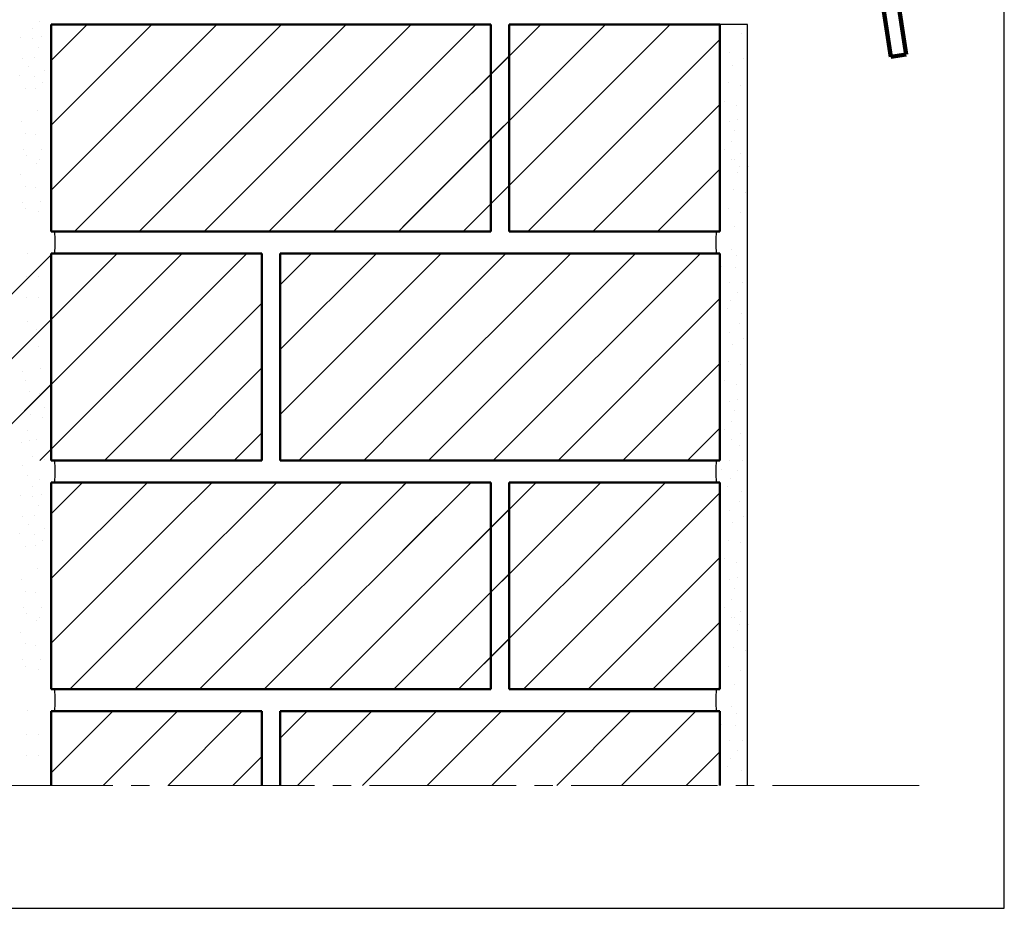
# Model space of a CAD drawing. Units: centimetres. Extents: x 794 to 954, y -5752 to -5584.
# Drawn here: x 901 to 954, y -5752 to -5703 of the extents above; entities that cross this region are included whole.
import ezdxf

# ---------------------------------------------------------------- set-up
doc = ezdxf.new("R2010")
doc.units = ezdxf.units.CM
doc.linetypes.add('CONTINUA', pattern=[0])
doc.linetypes.add('TRATTO-PUNTO2_S5', pattern=[11, 8, -1, 1, -1])
doc.layers.add('STANDARD', color=7, linetype='Continuous', lineweight=25)
pattern_1 = [(45, (0, 0), (-3.535534, 3.535534), []), (45, (-1.768, 1.768), (-3.535534, 3.535534), [])]

msp = doc.modelspace()

# ---------------------------------------------------------------- hatches: boundary and pattern name
at = {"layer": 'STANDARD', "linetype": 'CONTINUA', "lineweight": 25}
h = msp.add_hatch(dxfattribs=at)
h.set_pattern_fill('TRATTEGGIO_255', scale=0.1, style=0, pattern_type=2)
h.set_pattern_definition(pattern_1)
h.paths.add_polyline_path([(909.099, -5703.546), (902.399, -5703.546), (902.399, -5714.846), (909.099, -5714.846)], flags=0)
h = msp.add_hatch(dxfattribs=at)
h.set_pattern_fill('TRATTEGGIO_255', scale=0.1, style=0, pattern_type=2)
h.set_pattern_definition(pattern_1)
h.paths.add_polyline_path([(909.099, -5714.846), (926.399, -5714.846), (926.399, -5703.546), (909.099, -5703.546)], flags=0)
h = msp.add_hatch(dxfattribs=at)
h.set_pattern_fill('TRATTEGGIO_255', scale=0.1, style=0, pattern_type=2)
h.set_pattern_definition(pattern_1)
h.paths.add_polyline_path([(921.599, -5714.846), (938.899, -5714.846), (938.899, -5703.546), (921.599, -5703.546)], flags=0)
h = msp.add_hatch(dxfattribs=at)
h.set_pattern_fill('TRATTEGGIO_255', scale=0.1, style=0, pattern_type=2)
h.set_pattern_definition(pattern_1)
h.paths.add_polyline_path([(921.599, -5703.546), (927.399, -5703.546), (927.399, -5714.846), (921.599, -5714.846)], flags=0)
h = msp.add_hatch(dxfattribs=at)
h.set_pattern_fill('TRATTEGGIO_255', scale=0.1, style=0, pattern_type=2)
h.set_pattern_definition(pattern_1)
h.paths.add_polyline_path([(896.599, -5727.346), (913.899, -5727.346), (913.899, -5716.046), (896.599, -5716.046)], flags=0)
h = msp.add_hatch(dxfattribs=at)
h.set_pattern_fill('TRATTEGGIO_255', scale=0.1, style=0, pattern_type=2)
h.set_pattern_definition(pattern_1)
h.paths.add_polyline_path([(896.599, -5716.046), (902.399, -5716.046), (902.399, -5727.346), (896.599, -5727.346)], flags=0)
h = msp.add_hatch(dxfattribs=at)
h.set_pattern_fill('TRATTEGGIO_255', scale=0.1, style=0, pattern_type=2)
h.set_pattern_definition(pattern_1)
h.paths.add_polyline_path([(921.599, -5716.046), (914.899, -5716.046), (914.899, -5727.346), (921.599, -5727.346)], flags=0)
h = msp.add_hatch(dxfattribs=at)
h.set_pattern_fill('TRATTEGGIO_255', scale=0.1, style=0, pattern_type=2)
h.set_pattern_definition(pattern_1)
h.paths.add_polyline_path([(921.599, -5727.346), (938.899, -5727.346), (938.899, -5716.046), (921.599, -5716.046)], flags=0)
h = msp.add_hatch(dxfattribs=at)
h.set_pattern_fill('TRATTEGGIO_255', scale=0.1, style=0, pattern_type=2)
h.set_pattern_definition(pattern_1)
h.paths.add_polyline_path([(909.099, -5728.546), (902.399, -5728.546), (902.399, -5739.846), (909.099, -5739.846)], flags=0)
h = msp.add_hatch(dxfattribs=at)
h.set_pattern_fill('TRATTEGGIO_255', scale=0.1, style=0, pattern_type=2)
h.set_pattern_definition(pattern_1)
h.paths.add_polyline_path([(909.099, -5739.846), (926.399, -5739.846), (926.399, -5728.546), (909.099, -5728.546)], flags=0)
h = msp.add_hatch(dxfattribs=at)
h.set_pattern_fill('TRATTEGGIO_255', scale=0.1, style=0, pattern_type=2)
h.set_pattern_definition(pattern_1)
h.paths.add_polyline_path([(921.599, -5739.846), (938.899, -5739.846), (938.899, -5728.546), (921.599, -5728.546)], flags=0)
h = msp.add_hatch(dxfattribs=at)
h.set_pattern_fill('TRATTEGGIO_255', scale=0.1, style=0, pattern_type=2)
h.set_pattern_definition(pattern_1)
h.paths.add_polyline_path([(921.599, -5728.546), (927.399, -5728.546), (927.399, -5739.846), (921.599, -5739.846)], flags=0)
h = msp.add_hatch(dxfattribs=at)
h.set_pattern_fill('TRATTEGGIO_255', scale=0.1, style=0, pattern_type=2)
h.set_pattern_definition(pattern_1)
h.paths.add_polyline_path([(913.899, -5741.046), (902.399, -5741.046), (902.399, -5745.098), (913.899, -5745.098)], flags=0)
h = msp.add_hatch(dxfattribs=at)
h.set_pattern_fill('TRATTEGGIO_255', scale=0.1, style=0, pattern_type=2)
h.set_pattern_definition(pattern_1)
h.paths.add_polyline_path([(938.899, -5741.046), (914.899, -5741.046), (914.899, -5745.098), (938.899, -5745.098)], flags=0)

# ---------------------------------------------------------------- linework, layer by layer
at = {"layer": 'STANDARD', "color": 7, "linetype": 'CONTINUA', "lineweight": 100}
for p, q in [((948.217, -5705.311), (944.528, -5680.584)), ((949.055, -5705.182), (945.366, -5680.455)), ((949.055, -5705.182), (948.217, -5705.311))]:
    msp.add_line(p, q, dxfattribs=at)
at = {"layer": 'STANDARD', "color": 7, "linetype": 'CONTINUA', "lineweight": 50}
for p, q in [((902.399, -5703.546), (902.399, -5714.846)), ((926.399, -5703.546), (902.399, -5703.546)), ((926.399, -5714.846), (926.399, -5703.546)), ((927.399, -5703.546), (927.399, -5714.846)), ((938.899, -5703.546), (927.399, -5703.546)), ((938.899, -5714.846), (938.899, -5703.546)), ((902.399, -5714.846), (926.399, -5714.846)), ((927.399, -5714.846), (938.899, -5714.846)), ((913.899, -5716.046), (902.399, -5716.046)), ((902.399, -5716.046), (902.399, -5727.346)), ((913.899, -5727.346), (913.899, -5716.046)), ((938.899, -5716.046), (914.899, -5716.046)), ((914.899, -5716.046), (914.899, -5727.346)), ((938.899, -5727.346), (938.899, -5716.046)), ((902.399, -5727.346), (913.899, -5727.346)), ((914.899, -5727.346), (938.899, -5727.346)), ((926.399, -5728.546), (902.399, -5728.546)), ((902.399, -5728.546), (902.399, -5739.846)), ((926.399, -5739.846), (926.399, -5728.546)), ((938.899, -5728.546), (927.399, -5728.546)), ((927.399, -5728.546), (927.399, -5739.846)), ((938.899, -5739.846), (938.899, -5728.546)), ((902.399, -5739.846), (926.399, -5739.846)), ((927.399, -5739.846), (938.899, -5739.846)), ((913.899, -5741.046), (902.399, -5741.046)), ((902.399, -5741.046), (902.399, -5745.098)), ((913.899, -5745.098), (913.899, -5741.046)), ((938.899, -5741.046), (914.899, -5741.046)), ((914.899, -5741.046), (914.899, -5745.098)), ((938.899, -5745.098), (938.899, -5741.046))]:
    msp.add_line(p, q, dxfattribs=at)
at = {"layer": 'STANDARD', "color": 7, "linetype": 'CONTINUA', "lineweight": 25}
for p, q in [((940.399, -5703.546), (938.899, -5703.546)), ((940.399, -5745.098), (940.399, -5703.546))]:
    msp.add_line(p, q, dxfattribs=at)
at = {"layer": 'STANDARD', "color": 7, "linetype": 'TRATTO-PUNTO2_S5', "lineweight": 18}
msp.add_line((949.773, -5745.098), (889.814, -5745.098), dxfattribs=at)
at = {"layer": 'STANDARD', "color": 7, "linetype": 'CONTINUA', "lineweight": 25}
for points in [[(794.417, -5751.807), (954.417, -5751.807), (954.417, -5591.807), (794.417, -5591.807), (794.417, -5751.807)], [(901.368, -5703.758), (901.368, -5703.758)], [(901.368, -5703.758), (901.368, -5703.758)], [(901.784, -5703.39), (901.784, -5703.39)], [(900.748, -5704.261), (900.748, -5704.261)], [(900.748, -5704.261), (900.748, -5704.261)], [(901.409, -5704.294), (901.409, -5704.294)], [(901.877, -5704.185), (901.877, -5704.185)], [(940.049, -5704.03), (940.049, -5704.03)], [(901.706, -5704.793), (901.706, -5704.793)], [(900.826, -5705.397), (900.826, -5705.397)], [(901.503, -5705.37), (901.503, -5705.37)], [(939.425, -5705.075), (939.425, -5705.075)], [(940.174, -5705.418), (940.174, -5705.418)], [(901.144, -5705.838), (901.144, -5705.838)], [(939.597, -5705.761), (939.597, -5705.761)], [(900.684, -5706.314), (900.684, -5706.314)], [(901.503, -5706.384), (901.503, -5706.384)], [(902.018, -5706.041), (902.018, -5706.041)], [(901.522, -5707.016), (901.522, -5707.016)], [(901.94, -5706.727), (901.94, -5706.727)], [(939.378, -5706.696), (939.378, -5706.696)], [(940.018, -5706.852), (940.018, -5706.852)], [(901.02, -5707.054), (901.02, -5707.054)], [(939.129, -5707.726), (939.129, -5707.726)], [(939.784, -5707.944), (939.784, -5707.944)], [(901.638, -5708.242), (901.638, -5708.242)], [(900.786, -5708.861), (900.786, -5708.861)], [(939.409, -5708.848), (939.409, -5708.848)], [(939.877, -5708.739), (939.877, -5708.739)], [(901.005, -5709.494), (901.005, -5709.494)], [(901.56, -5709.571), (901.56, -5709.571)], [(939.706, -5709.347), (939.706, -5709.347)], [(939.503, -5709.924), (939.503, -5709.924)], [(900.889, -5710.372), (900.889, -5710.372)], [(901.057, -5710.72), (901.057, -5710.72)], [(901.854, -5710.362), (901.854, -5710.362)], [(939.144, -5710.392), (939.144, -5710.392)], [(940.018, -5710.595), (940.018, -5710.595)], [(901.606, -5711.113), (901.606, -5711.113)], [(901.76, -5710.908), (901.76, -5710.908)], [(939.503, -5710.938), (939.503, -5710.938)], [(939.681, -5710.938), (939.681, -5710.938)], [(939.94, -5711.281), (939.94, -5711.281)], [(940.43, -5711.281), (940.43, -5711.281)], [(900.754, -5711.733), (900.754, -5711.733)], [(939.853, -5711.624), (939.853, -5711.624)], [(900.973, -5712.365), (900.973, -5712.365)], [(901.528, -5712.443), (901.528, -5712.443)], [(939.635, -5712.56), (939.635, -5712.56)], [(940.274, -5712.716), (940.274, -5712.716)], [(900.857, -5713.243), (900.857, -5713.243)], [(901.822, -5713.234), (901.822, -5713.234)], [(901.025, -5713.592), (901.025, -5713.592)], [(901.728, -5713.779), (901.728, -5713.779)], [(939.385, -5713.589), (939.385, -5713.589)], [(940.04, -5713.807), (940.04, -5713.807)], [(939.678, -5714.586), (939.678, -5714.586)], [(901.136, -5716.031), (901.136, -5716.031)], [(939.535, -5715.806), (939.535, -5715.806)], [(939.782, -5716.159), (939.782, -5716.159)], [(938.988, -5716.76), (938.988, -5716.76)], [(939.721, -5716.806), (939.721, -5716.806)], [(901.045, -5717.309), (901.045, -5717.309)], [(901.717, -5717.296), (901.717, -5717.296)], [(939.394, -5717.617), (939.394, -5717.617)], [(940.142, -5717.648), (940.142, -5717.648)], [(939.877, -5718.194), (939.877, -5718.194)], [(901.045, -5718.457), (901.045, -5718.457)], [(901.717, -5718.47), (901.717, -5718.47)], [(939.456, -5718.631), (939.456, -5718.631)], [(939.332, -5719.036), (939.332, -5719.036)], [(940.049, -5719.301), (940.049, -5719.301)], [(901.136, -5719.735), (901.136, -5719.735)], [(939.955, -5719.847), (939.955, -5719.847)], [(901.613, -5720.213), (901.613, -5720.213)], [(939.425, -5720.346), (939.425, -5720.346)], [(940.174, -5720.689), (940.174, -5720.689)], [(901.717, -5721.129), (901.717, -5721.129)], [(939.597, -5721.032), (939.597, -5721.032)], [(939.378, -5721.968), (939.378, -5721.968)], [(900.813, -5722.51), (900.813, -5722.51)], [(901.833, -5722.355), (901.833, -5722.355)], [(940.018, -5722.124), (940.018, -5722.124)], [(900.981, -5722.975), (900.981, -5722.975)], [(939.129, -5722.997), (939.129, -5722.997)], [(901.2, -5723.608), (901.2, -5723.608)], [(901.755, -5723.685), (901.755, -5723.685)], [(939.784, -5723.215), (939.784, -5723.215)], [(939.409, -5724.12), (939.409, -5724.12)], [(939.877, -5724.011), (939.877, -5724.011)], [(901.084, -5724.485), (901.084, -5724.485)], [(902.049, -5724.476), (902.049, -5724.476)], [(939.706, -5724.619), (939.706, -5724.619)], [(901.252, -5724.834), (901.252, -5724.834)], [(901.955, -5725.022), (901.955, -5725.022)], [(939.503, -5725.196), (939.503, -5725.196)], [(901.097, -5725.724), (901.097, -5725.724)], [(939.144, -5725.663), (939.144, -5725.663)], [(900.761, -5726.37), (900.761, -5726.37)], [(901.213, -5726.28), (901.213, -5726.28)], [(901.597, -5726.207), (901.597, -5726.207)], [(939.503, -5726.209), (939.503, -5726.209)], [(940.018, -5725.866), (940.018, -5725.866)], [(939.94, -5726.552), (939.94, -5726.552)], [(901.378, -5727.142), (901.378, -5727.142)], [(902.018, -5727.298), (902.018, -5727.298)], [(939.394, -5727.346), (939.394, -5727.346)], [(940.142, -5727.377), (940.142, -5727.377)], [(900.813, -5727.622), (900.813, -5727.622)], [(938.988, -5727.832), (938.988, -5727.832)], [(939.877, -5727.923), (939.877, -5727.923)], [(901.129, -5728.171), (901.129, -5728.171)], [(901.784, -5728.39), (901.784, -5728.39)], [(939.456, -5728.359), (939.456, -5728.359)], [(901.368, -5728.758), (901.368, -5728.758)], [(939.332, -5728.765), (939.332, -5728.765)], [(940.049, -5729.03), (940.049, -5729.03)], [(900.748, -5729.261), (900.748, -5729.261)], [(901.409, -5729.294), (901.409, -5729.294)], [(901.877, -5729.185), (901.877, -5729.185)], [(939.955, -5729.576), (939.955, -5729.576)], [(901.706, -5729.793), (901.706, -5729.793)], [(939.425, -5730.075), (939.425, -5730.075)], [(900.826, -5730.397), (900.826, -5730.397)], [(901.503, -5730.37), (901.503, -5730.37)], [(940.174, -5730.418), (940.174, -5730.418)], [(901.144, -5730.838), (901.144, -5730.838)], [(902.018, -5731.041), (902.018, -5731.041)], [(939.597, -5730.761), (939.597, -5730.761)], [(900.684, -5731.314), (900.684, -5731.314)], [(901.503, -5731.384), (901.503, -5731.384)], [(901.94, -5731.727), (901.94, -5731.727)], [(939.378, -5731.696), (939.378, -5731.696)], [(901.02, -5732.054), (901.02, -5732.054)], [(901.522, -5732.016), (901.522, -5732.016)], [(940.018, -5731.852), (940.018, -5731.852)], [(939.129, -5732.726), (939.129, -5732.726)], [(901.638, -5733.242), (901.638, -5733.242)], [(939.784, -5732.944), (939.784, -5732.944)], [(900.786, -5733.861), (900.786, -5733.861)], [(939.409, -5733.848), (939.409, -5733.848)], [(939.877, -5733.739), (939.877, -5733.739)], [(939.706, -5734.347), (939.706, -5734.347)], [(901.005, -5734.494), (901.005, -5734.494)], [(901.56, -5734.571), (901.56, -5734.571)], [(939.503, -5734.924), (939.503, -5734.924)], [(900.889, -5735.372), (900.889, -5735.372)], [(901.854, -5735.362), (901.854, -5735.362)], [(939.144, -5735.392), (939.144, -5735.392)], [(901.057, -5735.72), (901.057, -5735.72)], [(901.76, -5735.908), (901.76, -5735.908)], [(939.503, -5735.938), (939.503, -5735.938)], [(939.681, -5735.938), (939.681, -5735.938)], [(940.018, -5735.595), (940.018, -5735.595)], [(901.606, -5736.113), (901.606, -5736.113)], [(939.94, -5736.281), (939.94, -5736.281)], [(940.43, -5736.281), (940.43, -5736.281)], [(900.754, -5736.733), (900.754, -5736.733)], [(939.853, -5736.624), (939.853, -5736.624)], [(900.973, -5737.365), (900.973, -5737.365)], [(901.528, -5737.443), (901.528, -5737.443)], [(939.635, -5737.56), (939.635, -5737.56)], [(940.274, -5737.716), (940.274, -5737.716)], [(900.857, -5738.243), (900.857, -5738.243)], [(901.025, -5738.592), (901.025, -5738.592)], [(901.822, -5738.234), (901.822, -5738.234)], [(939.385, -5738.589), (939.385, -5738.589)], [(901.728, -5738.779), (901.728, -5738.779)], [(940.04, -5738.807), (940.04, -5738.807)], [(939.678, -5739.586), (939.678, -5739.586)], [(939.535, -5740.806), (939.535, -5740.806)], [(901.136, -5741.031), (901.136, -5741.031)], [(939.782, -5741.159), (939.782, -5741.159)], [(938.988, -5741.76), (938.988, -5741.76)], [(939.721, -5741.806), (939.721, -5741.806)], [(901.045, -5742.309), (901.045, -5742.309)], [(901.717, -5742.296), (901.717, -5742.296)], [(939.394, -5742.617), (939.394, -5742.617)], [(940.142, -5742.648), (940.142, -5742.648)], [(901.045, -5743.457), (901.045, -5743.457)], [(901.717, -5743.47), (901.717, -5743.47)], [(939.877, -5743.194), (939.877, -5743.194)], [(939.332, -5744.036), (939.332, -5744.036)], [(939.456, -5743.631), (939.456, -5743.631)], [(940.049, -5744.301), (940.049, -5744.301)]]:
    msp.add_lwpolyline(points, close=True, dxfattribs=at)
for centre, start, end in [((894.983, -5715.446), 355.4954, 4.5046), ((946.315, -5715.446), 175.4954, 184.5046), ((894.983, -5727.946), 355.4954, 4.5046), ((946.315, -5727.946), 175.4954, 184.5046), ((894.983, -5740.446), 355.4954, 4.5046), ((946.315, -5740.446), 175.4954, 184.5046)]:
    msp.add_arc(centre, 7.64, start, end, dxfattribs=at)

doc.saveas('drawing.dxf')
